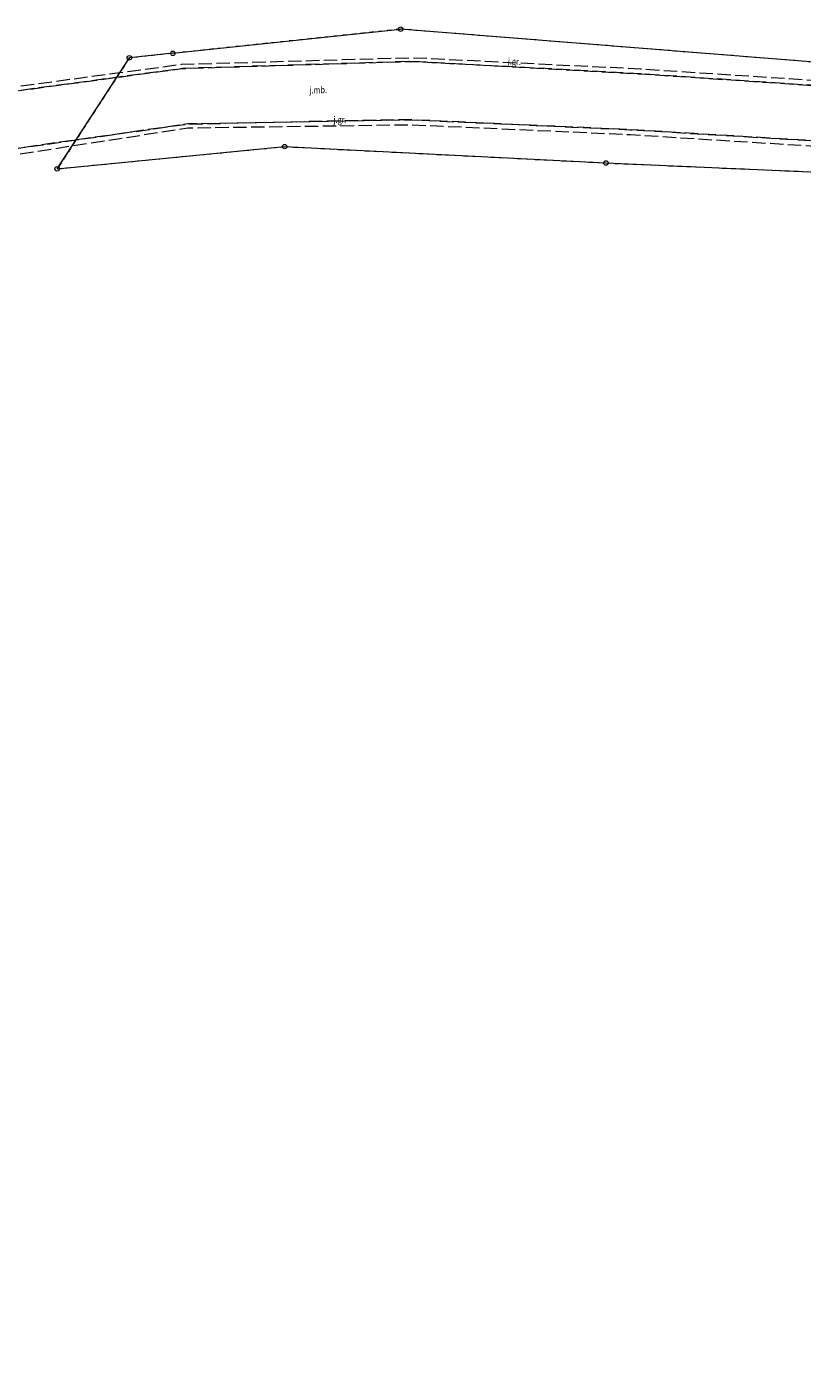
# Model space of a CAD drawing. Extents: x 6578855 to 6580322, y 5897936 to 5899549.
# Drawn here: x 6579220 to 6579306, y 5898541 to 5898691 of the extents above; entities that cross this region are included whole.
import ezdxf

# ---------------------------------------------------------------- set-up
doc = ezdxf.new("R2010")
doc.units = 0
for name, pattern in [('1.5_0.5', [2, 1.5, -0.5]), ('218-500', [1, 0.5, -0.5]), ('219-500', [0])]:
    doc.linetypes.add(name, pattern=pattern)
doc.layers.get('0').update_dxf_attribs({"color": 2, "lineweight": 5})
doc.styles.get("Standard").update_dxf_attribs({"font": 'txt', "width": 0.75})

# ---------------------------------------------------------------- blocks, each defined once
blk = doc.blocks.new('202')
at = {"color": 0, "linetype": 'Continuous', "lineweight": 0}
blk.add_circle((0, 0), 0.25, dxfattribs=at)

msp = doc.modelspace()

# ---------------------------------------------------------------- linework, layer by layer
at = {"layer": '218-Granica użytku', "color": 3, "linetype": '218-500', "lineweight": 18, "flags": 128}
for points in [[(6579261.53, 5898690.96), (6579236.09, 5898688.26)], [(6579317.52, 5898686.49), (6579261.53, 5898690.96)], [(6579231.24, 5898687.75), (6579223.18, 5898675.36)], [(6579236.09, 5898688.26), (6579231.24, 5898687.75)], [(6579223.18, 5898675.36), (6579248.58, 5898677.84)], [(6579248.58, 5898677.84), (6579284.46, 5898676.01)], [(6579284.46, 5898676.01), (6579325.83, 5898674.22)]]:
    msp.add_lwpolyline(points, dxfattribs=at)
at = {"layer": '219-Linia granicy', "color": 7, "linetype": '219-500', "lineweight": 18, "flags": 128}
for points in [[(6579236.09, 5898688.26), (6579261.53, 5898690.96)], [(6579317.52, 5898686.49), (6579261.53, 5898690.96)], [(6579223.18, 5898675.36), (6579231.24, 5898687.75)], [(6579236.09, 5898688.26), (6579231.24, 5898687.75)], [(6579223.18, 5898675.36), (6579248.58, 5898677.84)], [(6579248.58, 5898677.84), (6579284.46, 5898676.01)], [(6579284.46, 5898676.01), (6579325.83, 5898674.22)]]:
    msp.add_lwpolyline(points, dxfattribs=at)
at = {"layer": 'jezdnia (powierzchnia)', "color": 7, "linetype": '1.5_0.5', "lineweight": 18, "flags": 128}
for points in [[(6579098.39, 5898659.77), (6579099.65, 5898658.46), (6579102.26, 5898656.93), (6579106.47, 5898657.23), (6579114.81, 5898659.15), (6579139, 5898664.94), (6579163.46, 5898670.99), (6579187.56, 5898677.08), (6579212.08, 5898683.17), (6579237.19, 5898686.57), (6579262.84, 5898687.36), (6579288.29, 5898685.97), (6579312.69, 5898684.33), (6579337.87, 5898682.7), (6579362.7, 5898680.94), (6579388.12, 5898679.39), (6579413.14, 5898677.5), (6579438.29, 5898675.08), (6579463.26, 5898668.38), (6579486.79, 5898658.93), (6579509.97, 5898647.79), (6579532.36, 5898636.8), (6579554.45, 5898624.72), (6579575.91, 5898611.39), (6579597.19, 5898597.35), (6579617.81, 5898583.36), (6579638.3, 5898568.79), (6579658.29, 5898554.02), (6579678.36, 5898538.64), (6579698.1, 5898523.56), (6579718.36, 5898508.77), (6579739.63, 5898496.49), (6579761.83, 5898484.08), (6579783.86, 5898472.48), (6579802.85, 5898462.03), (6579825, 5898450.39), (6579846.95, 5898438.96), (6579869.52, 5898427.21), (6579891.75, 5898415.72), (6579914.2, 5898404.29), (6579936.89, 5898395.27), (6579960.88, 5898387.02), (6579966.27, 5898392.19), (6579977.06, 5898394.37), (6579969.42, 5898388.67), (6579968.75, 5898386.94), (6579968.95, 5898384.65), (6579977.71, 5898380.13), (6579984.4, 5898376.68), (6579997.48, 5898367.52), (6580004.69, 5898361.85), (6580023.97, 5898346.9), (6580041.71, 5898333.28), (6580058, 5898321.48), (6580079.94, 5898306.28), (6580103.41, 5898290.05), (6580124.34, 5898268.28), (6580140.04, 5898248.41), (6580156.84, 5898226.85), (6580168.71, 5898213.1), (6580175.35, 5898205.61), (6580185.97, 5898193.61), (6580197.69, 5898180.35), (6580216.1, 5898159.85), (6580223.46, 5898151.37), (6580227.92, 5898146.2), (6580238.43, 5898134.02), (6580243.09, 5898128.34), (6580243.52, 5898127.81), (6580247.86, 5898122.26), (6580250.88, 5898118.25), (6580255.03, 5898112.57), (6580261.36, 5898104.73), (6580264.55, 5898100.87), (6580268.45, 5898096.28), (6580270, 5898094.67), (6580275.34, 5898088.98), (6580288.47, 5898076.57), (6580290.61, 5898074.13), (6580291.75, 5898072.78), (6580303.88, 5898061.51), (6580310.13, 5898055.7), (6580321.67, 5898044.85)], [(6580321.67, 5898037.32), (6580300.24, 5898057.69), (6580287.14, 5898070.51), (6580265.75, 5898090.98), (6580238.83, 5898124.92), (6580219.22, 5898147.77), (6580193.3, 5898176.5), (6580170.52, 5898202.03), (6580166.79, 5898206.16), (6580163.55, 5898209.96), (6580157.67, 5898216.83), (6580154.44, 5898220.65), (6580152.44, 5898223.16), (6580150.69, 5898225.37), (6580139.06, 5898240.49), (6580135.35, 5898245.44), (6580134.24, 5898246.9), (6580126.25, 5898257.23), (6580121.31, 5898263.55), (6580120.38, 5898264.79), (6580118.18, 5898267.48), (6580112.96, 5898273.56), (6580110.91, 5898275.8), (6580107.38, 5898279.38), (6580103.1, 5898283.57), (6580100.86, 5898285.63), (6580099.86, 5898286.39), (6580093.7, 5898291.18), (6580089.76, 5898294.23), (6580088.1, 5898295.39), (6580077.49, 5898302.25), (6580076.27, 5898303), (6580063.77, 5898311.34), (6580057.13, 5898315.96), (6580054.94, 5898317.51), (6580042.33, 5898326.31), (6580038.52, 5898329.09), (6580031.74, 5898333.97), (6580026.89, 5898337.52), (6580022.93, 5898340.58), (6580020.35, 5898342.73), (6580011.21, 5898350.06), (6580002.54, 5898356.91), (6580001.61, 5898357.68), (6579998.59, 5898359.96), (6579994.5, 5898362.92), (6579993.73, 5898363.47), (6579992.85, 5898364.02), (6579981.67, 5898370.85), (6579980.85, 5898371.35), (6579979.1, 5898372.34), (6579974.56, 5898374.58), (6579961.75, 5898380.32), (6579958.15, 5898381.79), (6579957.11, 5898382.14), (6579953.1, 5898380.38), (6579945.48, 5898373.63), (6579941.88, 5898367.09), (6579934.93, 5898370.14), (6579938.41, 5898376.24), (6579938.44, 5898379.89), (6579936.21, 5898384.01), (6579933.77, 5898388.47), (6579910.77, 5898398.76), (6579888.62, 5898410.39), (6579866.33, 5898422.02), (6579844, 5898433.78), (6579822.03, 5898445.34), (6579799.77, 5898456.84), (6579780.87, 5898467.06), (6579758.23, 5898478.7), (6579735.96, 5898490.95), (6579714.52, 5898503.8), (6579694.21, 5898518.43), (6579674.15, 5898533.83), (6579654.56, 5898548.65), (6579634.1, 5898563.84), (6579614.05, 5898578.13), (6579593.3, 5898592.5), (6579572.47, 5898606.13), (6579551.17, 5898619.15), (6579529.4, 5898631.21), (6579506.82, 5898642.22), (6579484.13, 5898652.85), (6579461.16, 5898662.5), (6579437.28, 5898668.37), (6579412.56, 5898671.1), (6579387.31, 5898673.01), (6579362.4, 5898674.73), (6579337.36, 5898676.58), (6579312.28, 5898678.21), (6579287.12, 5898679.73), (6579262.64, 5898680.84), (6579237.77, 5898680.37), (6579213.52, 5898676.9), (6579189.13, 5898671.09), (6579164.28, 5898665), (6579140.34, 5898659.01), (6579115.87, 5898652.79), (6579107.3, 5898650.98), (6579096.44, 5898648.66), (6579085.31, 5898646.33), (6579091.77, 5898653.13), (6579098.39, 5898659.77)]]:
    msp.add_lwpolyline(points, dxfattribs=at)
for points in [[(6579106.47, 5898657.23), (6579114.75, 5898659.8), (6579138.9, 5898665.44), (6579163.31, 5898671.48), (6579187.41, 5898677.6), (6579211.96, 5898683.66), (6579237.07, 5898687.04), (6579262.85, 5898687.78), (6579288.32, 5898686.53), (6579312.69, 5898684.93), (6579337.8, 5898683.16), (6579362.63, 5898681.37), (6579388.06, 5898679.77), (6579413.16, 5898677.98), (6579438.4, 5898675.46), (6579463.51, 5898668.82), (6579486.92, 5898659.43), (6579510.18, 5898648.21), (6579532.61, 5898637.19), (6579554.71, 5898625.13), (6579576.24, 5898611.86), (6579597.41, 5898597.71), (6579618.03, 5898583.77), (6579638.52, 5898569.16), (6579658.55, 5898554.37), (6579678.58, 5898539.02), (6579698.38, 5898523.97), (6579718.57, 5898509.18), (6579739.86, 5898496.89), (6579761.89, 5898484.36), (6579784, 5898472.87), (6579803.11, 5898462.46), (6579825.31, 5898450.89), (6579847.13, 5898439.38), (6579869.66, 5898427.71), (6579891.94, 5898416.07), (6579914.42, 5898404.65), (6579929.28, 5898398.8), (6579937, 5898395.76), (6579942.25, 5898394.09), (6579960.5, 5898388.3), (6579966, 5898392.71), (6579966.27, 5898392.19), (6579960.88, 5898387.02), (6579936.89, 5898395.27), (6579914.2, 5898404.29), (6579891.75, 5898415.72), (6579869.52, 5898427.21), (6579846.95, 5898438.96), (6579825, 5898450.39), (6579802.85, 5898462.03), (6579783.86, 5898472.48), (6579761.83, 5898484.08), (6579739.63, 5898496.49), (6579718.36, 5898508.77), (6579698.1, 5898523.56), (6579678.36, 5898538.64), (6579658.29, 5898554.02), (6579638.3, 5898568.79), (6579617.81, 5898583.36), (6579597.19, 5898597.35), (6579575.91, 5898611.39), (6579554.45, 5898624.72), (6579532.36, 5898636.8), (6579509.97, 5898647.79), (6579486.79, 5898658.93), (6579463.26, 5898668.38), (6579438.29, 5898675.08), (6579413.14, 5898677.5), (6579388.12, 5898679.39), (6579362.7, 5898680.94), (6579337.87, 5898682.7), (6579312.69, 5898684.33), (6579288.29, 5898685.97), (6579262.84, 5898687.36), (6579237.19, 5898686.57), (6579212.08, 5898683.17), (6579187.56, 5898677.08), (6579163.46, 5898670.99), (6579139, 5898664.94), (6579114.81, 5898659.15)], [(6579107.3, 5898650.98), (6579115.87, 5898652.79), (6579140.34, 5898659.01), (6579164.28, 5898665), (6579189.13, 5898671.09), (6579213.52, 5898676.9), (6579237.77, 5898680.37), (6579262.64, 5898680.84), (6579287.12, 5898679.73), (6579312.28, 5898678.21), (6579337.36, 5898676.58), (6579362.4, 5898674.73), (6579387.31, 5898673.01), (6579412.56, 5898671.1), (6579437.28, 5898668.37), (6579461.16, 5898662.5), (6579484.13, 5898652.85), (6579506.82, 5898642.22), (6579529.4, 5898631.21), (6579551.17, 5898619.15), (6579572.47, 5898606.13), (6579593.3, 5898592.5), (6579614.05, 5898578.13), (6579634.1, 5898563.84), (6579654.56, 5898548.65), (6579674.15, 5898533.83), (6579694.21, 5898518.43), (6579714.52, 5898503.8), (6579735.96, 5898490.95), (6579758.23, 5898478.7), (6579780.87, 5898467.06), (6579799.77, 5898456.84), (6579822.03, 5898445.34), (6579844, 5898433.78), (6579866.33, 5898422.02), (6579888.62, 5898410.39), (6579910.77, 5898398.76), (6579933.77, 5898388.47), (6579930.27, 5898389.58), (6579910.49, 5898398.42), (6579888.28, 5898409.96), (6579887.49, 5898410.37), (6579865.97, 5898421.63), (6579860.59, 5898424.47), (6579843.77, 5898433.36), (6579821.67, 5898444.75), (6579805.06, 5898453.56), (6579799.53, 5898456.49), (6579797.6, 5898457.51), (6579780.56, 5898466.53), (6579757.97, 5898478.31), (6579741.17, 5898487.49), (6579735.75, 5898490.46), (6579714.16, 5898503.41), (6579693.93, 5898518.1), (6579673.9, 5898533.55), (6579654.34, 5898548.39), (6579633.8, 5898563.39), (6579613.78, 5898577.7), (6579593.04, 5898592.17), (6579572.19, 5898605.79), (6579550.88, 5898618.77), (6579529.11, 5898630.75), (6579506.63, 5898641.78), (6579484, 5898652.37), (6579461.04, 5898661.94), (6579437.09, 5898667.75), (6579412.47, 5898670.54), (6579387.32, 5898672.37), (6579362.32, 5898674.15), (6579337.38, 5898676.07), (6579312.2, 5898677.58), (6579287.15, 5898679.15), (6579262.61, 5898680.25), (6579237.76, 5898679.89), (6579213.6, 5898676.15), (6579189.22, 5898670.65), (6579164.38, 5898664.33), (6579140.45, 5898658.39), (6579116.08, 5898652.1)]]:
    msp.add_lwpolyline(points, close=True, dxfattribs=at)

# ---------------------------------------------------------------- block references
at = {"layer": '202-Punkt graniczny stabilizowany trwale', "color": 7, "linetype": 'CONTINUOUS', "lineweight": 18}
for p in [(6579261.53, 5898690.96), (6579236.09, 5898688.26), (6579231.24, 5898687.75), (6579248.58, 5898677.84), (6579223.18, 5898675.36), (6579284.46, 5898676.01)]:
    msp.add_blockref('202', p, dxfattribs=at)

# ---------------------------------------------------------------- texts
at = {"layer": 'jezdnia (powierzchnia)-Atr17', "color": 7, "width": 0.81}
for s, rotation, p in [('j.gr.', 357.19, (6579273.48, 5898687.02)), ('j.mb.', 1.082, (6579251.35, 5898683.78)), ('j.mb.', 1.082, (6579251.35, 5898683.78))]:
    msp.add_text(s, height=0.75, rotation=rotation, dxfattribs=at).set_placement(p)
msp.add_text('j.gr.', height=0.75, dxfattribs=at).set_placement((6579254.03, 5898680.47))

doc.saveas('drawing.dxf')
